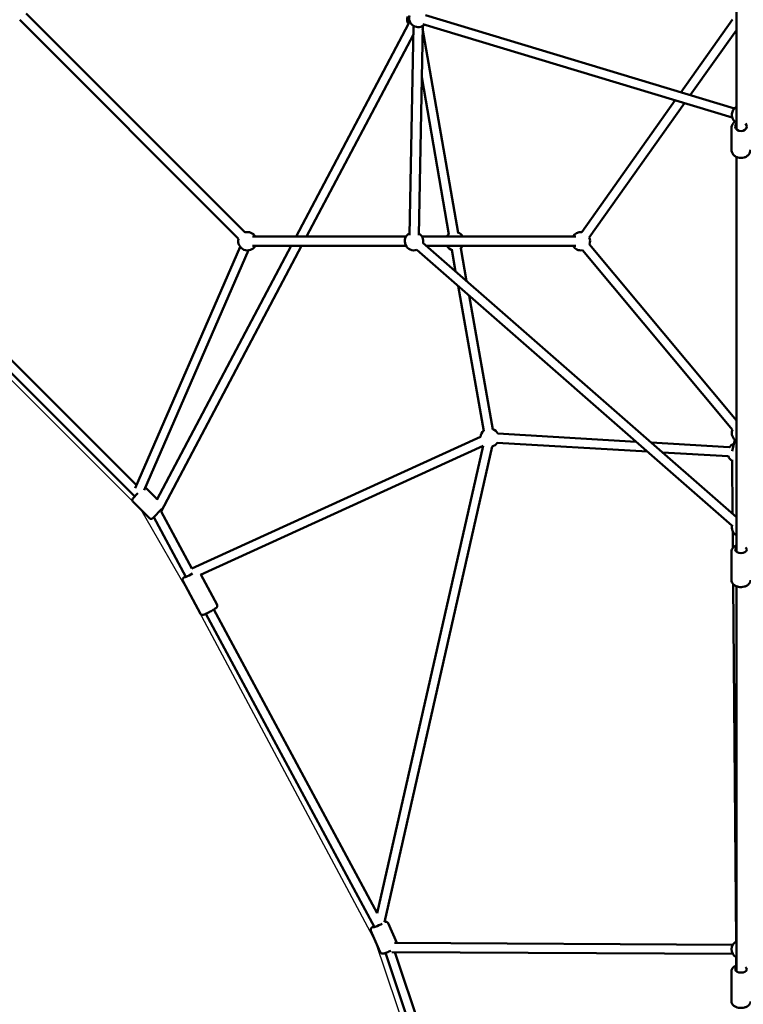
# Model space of a CAD drawing. Units: millimetres. Extents: x -15479 to 46221, y 101441 to 128002.
# Drawn here: x -5978 to -4404, y 106576 to 108718 of the extents above; entities that cross this region are included whole.
import ezdxf

# ---------------------------------------------------------------- set-up
doc = ezdxf.new("R2010")
doc.units = ezdxf.units.MM
doc.layers.add('MD_Visible', color=7, linetype='Continuous', lineweight=50)
doc.styles.get("Standard").update_dxf_attribs({"font": 'arial.ttf'})
doc.dimstyles.new('asd', dxfattribs={"dimtxt": 300, "dimasz": 100, "dimexe": 1.25, "dimexo": 0.625, "dimgap": 80, "dimtad": 1, "dimdec": 0, "dimlfac": 0.1, "dimrnd": 5, "dimtxsty": 'Standard', "dimcen": 0, "dimclre": 6, "dimadec": 0, "dimazin": 0, "dimtfac": 1, "dimtdec": 0, "dimtix": 1, "dimtmove": 2, "dimatfit": 3, "dimfxl": 1, "dimarcsym": 0})

# ---------------------------------------------------------------- blocks, each defined once
blk = doc.blocks.new('CustomObjectsInViewport6_0')
at = {"layer": 'MD_Visible'}
for p, q in [((2600.2, 3519.4), (2600.2, 4084.2)), ((1054.9, 3771.3), (1531.2, 3295)), ((1040.8, 3757.2), (1517, 3280.9)), ((1642.2, 3285.7), (1886.8, 3748.6)), ((1923.7, 3767.1), (2595.9, 3564.4)), ((2592, 3758), (2479.4, 3599.5)), ((1889, 3289.2), (1897.6, 3744.3)), ((1909, 3288.8), (1917.6, 3743.9)), ((1917.5, 3738.3), (1994.5, 3293.7)), ((1917.9, 3748), (2590.9, 3545)), ((2600.2, 3734.9), (2499.6, 3593.4)), ((1664.8, 3285.7), (1897.3, 3725.6)), ((1915.5, 3632.7), (1974.8, 3290.3)), ((2467.2, 3582.3), (2263.6, 3295.6)), ((2487.4, 3576.2), (2279.9, 3284.1)), ((504.7, 3534.7), (1294.6, 2744.8)), ((481.8, 3529.4), (1291, 2720.2)), ((2589.7, 3474.3), (2589.7, 3522.4)), ((2600.2, 2600.1), (2600.2, 3459)), ((1547.4, 3285.7), (1881.4, 3285.7)), ((1916, 3285.7), (2250.7, 3285.7)), ((1520.3, 3263.8), (1291.9, 2738.6)), ((1538.6, 3255.9), (1311.9, 2734.4)), ((1339.4, 2712.8), (1631.6, 3265.7)), ((1348.7, 2687.6), (1654.2, 3265.7)), ((1547.4, 3265.7), (1881.4, 3265.7)), ((2590.5, 2657.2), (1904.8, 3257.2)), ((2600.2, 2675.3), (1917.9, 3272.2)), ((1925.3, 3265.7), (2250.7, 3265.7)), ((1980.7, 3256.9), (1989, 3210.1)), ((2000.4, 3260.4), (2013, 3189)), ((2265.2, 3256), (2591.4, 2865.2)), ((2280.5, 3268.8), (2600.2, 2885.9)), ((1994.5, 3178.6), (2050.4, 2862.8)), ((2018.6, 3157.6), (2070.1, 2866.3)), ((2043.2, 2850.2), (1415.7, 2563.6)), ((2382.1, 2839.6), (2080.9, 2857.3)), ((2048.9, 2830.8), (1434.3, 2550.2)), ((2048.9, 2830.8), (1818.7, 1813.7)), ((2069.1, 2829.2), (1834.8, 1794)), ((2406.6, 2818.1), (2079.7, 2837.3)), ((2584.7, 2827.7), (2414.6, 2837.7)), ((2596.6, 2843.6), (2591.2, 2819.2)), ((2582.3, 2807.8), (2439.2, 2816.2)), ((2590.8, 2800), (2591.8, 2682.7)), ((1287.1, 2716.3), (1298.2, 2727.3)), ((1287.4, 2723.8), (1291, 2720.2)), ((1316.1, 2738.2), (1340.1, 2714.2)), ((1287.1, 2709.2), (1323.2, 2673.1)), ((1350.3, 2693.2), (1330.3, 2673.1)), ((1348.8, 2687.8), (1415.7, 2563.7)), ((1332.7, 2675.6), (1402.5, 2545.9)), ((2592.1, 2644.7), (2592.4, 2608.5)), ((2589.7, 2538.1), (2589.7, 2601)), ((1470.1, 2484.8), (1434.8, 2550.4)), ((1434, 2465.4), (1395.7, 2536.6)), ((1402.5, 2545.9), (1402.8, 2545.6)), ((2593.1, 2529.8), (2599.5, 1752.5)), ((2600.2, 1687.6), (2600.2, 2525.1)), ((1445.9, 2465.3), (1812.6, 1783.8)), ((1463.5, 2474.8), (1818.9, 1814.3)), ((1842.4, 1792), (1861.1, 1749.3)), ((1804.9, 1775.6), (1825.2, 1729.1)), ((1856, 1749.3), (2592.4, 1745.4)), ((1836.5, 1727.5), (2220.4, 586.7)), ((1850.6, 1729.4), (2592.3, 1725.4)), ((1857, 1729.3), (2237.2, 599.6)), ((2599.7, 1719.4), (2599.8, 1700)), ((2589.7, 1621.8), (2589.7, 1687.8))]:
    blk.add_line(p, q, dxfattribs=at)
at = {"layer": 'MD_Visible', "extrusion": (0, 0, -1)}
for centre, radius, start, end in [((-1903.8, 3759.2), 20, 321.9115, 15), ((-1908, 3761.4), 20, 226.7835, 15), ((-2610.2, 3550.3), 20, 312.6081, 60), ((-1536.4, 3275.7), 20, 210, 15), ((-1536.4, 3275.7), 20, 75, 150), ((-1898.7, 3275.7), 20, 251.1829, 61.0899), ((-1898.7, 3275.7), 20, 121.0899, 191.1829), ((-1987.5, 3275.7), 20, 30, 50.1717), ((-1987.5, 3275.7), 20, 110.1717, 150), ((-2261.8, 3275.7), 20, 30, 95.3812), ((-2261.8, 3275.7), 20, 155.3812, 200.1517), ((-1987.5, 3275.7), 20, 285.0102, 330), ((-1987.5, 3275.7), 20, 210, 234.9202), ((-2261.8, 3275.7), 20, 260.1517, 330), ((-2063.2, 2848.3), 20, 3.8088, 49.9652), ((-2063.2, 2848.3), 20, 109.9652, 153.3607), ((-2610.2, 2858.3), 20, 300, 20.1519), ((-2063.2, 2848.3), 20, 213.3607, 254.1525), ((-2600.7, 2815.6), 20, 34.2244, 72.5166), ((-2600.7, 2815.6), 20, 299.5227, 339.8498), ((-1312.6, 2734.6), 5, 107.1719, 135), ((-1290.7, 2712.7), 5, 315, 45), ((-1326.7, 2676.7), 5, 225, 315), ((-2610.2, 2653.3), 20, 300, 14.7101), ((-2609.7, 1735.3), 20, 299.7663, 61.5734)]:
    blk.add_arc(centre, radius, start, end, dxfattribs=at)
for centre, major_axis, ratio, start_param, end_param in [((2610.2, 3525.4), (12.5, 0), 0.80396, 5.639684, 10.068279), ((2610.2, 2604.8), (12.5, 0), 0.63006, 5.639684, 10.068279), ((1411.3, 2550.7), (11, 5.9), 0.059756, 1.108944, 3.785065), ((1821.7, 1788.4), (11.5, 5), 0.085478, 0.82777, 3.74393), ((2610.2, 1691.9), (12.5, 0), 0.579393, 5.639684, 10.068279)]:
    blk.add_ellipse(centre, major_axis=major_axis, ratio=ratio, start_param=start_param, end_param=end_param, dxfattribs=at)
at = {"layer": 'MD_Visible'}
for start_param, end_param in [(3.447648, 4.114142), (4.114142, 4.144057)]:
    blk.add_ellipse((1297.9, 2727.4), major_axis=(11.3, 2.2), ratio=0.464073, start_param=start_param, end_param=end_param, dxfattribs=at)
for points, knots in [([(2600.2, 3537.7), (2599.3, 3537.3), (2598.4, 3536.8), (2595.9, 3535.1), (2594.3, 3533.7), (2591.8, 3530.5), (2590.9, 3528.8), (2589.9, 3525.5), (2589.7, 3524), (2589.7, 3522.4)], [5.508959, 5.508959, 5.508959, 5.508959, 5.66085, 5.66085, 5.992774, 5.992774, 6.305622, 6.305622, 6.547824, 6.547824, 6.547824, 6.547824]), ([(2630.7, 3474.3), (2630.7, 3472.5), (2630.3, 3470.7), (2629.1, 3467.3), (2628.1, 3465.7), (2625.7, 3462.7), (2624.2, 3461.4), (2620.7, 3459.2), (2618.8, 3458.3), (2614.6, 3457.1), (2612.4, 3456.8), (2607.9, 3456.8), (2605.7, 3457.1), (2601.4, 3458.3), (2599.4, 3459.2), (2595.9, 3461.6), (2594.3, 3463), (2591.8, 3466.2), (2590.9, 3468), (2589.9, 3471.3), (2589.7, 3472.8), (2589.7, 3474.3)], [2.876953, 2.876953, 2.876953, 2.876953, 3.163835, 3.163835, 3.459182, 3.459182, 3.773882, 3.773882, 4.106222, 4.106222, 4.447302, 4.447302, 4.790508, 4.790508, 5.131571, 5.131571, 5.463496, 5.463496, 5.776343, 5.776343, 6.018546, 6.018546, 6.018546, 6.018546]), ([(2600.2, 2613.9), (2599.5, 2613.7), (2598.9, 2613.4), (2596.5, 2612.2), (2594.8, 2611), (2592.1, 2608.2), (2591, 2606.7), (2589.9, 2603.7), (2589.7, 2602.3), (2589.7, 2601)], [5.608289, 5.608289, 5.608289, 5.608289, 5.718879, 5.718879, 6.073212, 6.073212, 6.392605, 6.392605, 6.623303, 6.623303, 6.623303, 6.623303]), ([(1402.2, 2546.6), (1401.7, 2546.3), (1401.3, 2546.1), (1399.8, 2545.1), (1398.9, 2544.5), (1397.6, 2543.6), (1397.3, 2543.3), (1396.6, 2542.7), (1396.4, 2542.5), (1395.9, 2541.8), (1395.7, 2541.5), (1395.2, 2540.4), (1395.1, 2539.8), (1395, 2538.5), (1395.1, 2537.8), (1395.5, 2537), (1395.6, 2536.8), (1395.7, 2536.6)], [5.82642, 5.82642, 5.82642, 5.82642, 5.9521034, 5.9521034, 6.3013659, 6.3013659, 6.5087837, 6.5087837, 6.5883243, 6.5883243, 6.6459981, 6.6459981, 6.6835399, 6.6835399, 6.7083105, 6.7083105, 6.7162015, 6.7162015, 6.7162015, 6.7162015]), ([(2630.7, 2538.1), (2630.7, 2536.6), (2630.4, 2535.2), (2629.3, 2532.4), (2628.5, 2531.1), (2626.3, 2528.7), (2624.8, 2527.5), (2621.5, 2525.6), (2619.6, 2524.8), (2615.4, 2523.7), (2613.2, 2523.4), (2608.8, 2523.2), (2606.6, 2523.4), (2602.3, 2524.3), (2600.2, 2525), (2596.5, 2526.8), (2594.8, 2528), (2592.1, 2530.8), (2591, 2532.3), (2589.9, 2535.3), (2589.7, 2536.7), (2589.7, 2538.1)], [2.801475, 2.801475, 2.801475, 2.801475, 3.045288, 3.045288, 3.308717, 3.308717, 3.620494, 3.620494, 3.970974, 3.970974, 4.327667, 4.327667, 4.682493, 4.682493, 5.038644, 5.038644, 5.392977, 5.392977, 5.712369, 5.712369, 5.943068, 5.943068, 5.943068, 5.943068]), ([(1470.1, 2484.8), (1470.3, 2484.3), (1470.5, 2483.8), (1470.7, 2482.8), (1470.7, 2482.3), (1470.6, 2481.3), (1470.5, 2480.9), (1470.2, 2480.2), (1470, 2479.9), (1469.7, 2479.3), (1469.5, 2479.1), (1469.1, 2478.7), (1469, 2478.5), (1468.3, 2477.9), (1467.9, 2477.6), (1466.8, 2476.9), (1466.1, 2476.4), (1464.3, 2475.2), (1463, 2474.5), (1460.2, 2472.9), (1458.8, 2472), (1455.8, 2470.4), (1454.2, 2469.6), (1451.2, 2468), (1449.8, 2467.2), (1447, 2465.8), (1445.7, 2465.2), (1443.4, 2464.1), (1442.3, 2463.7), (1440.9, 2463.2), (1440.5, 2463), (1439.6, 2462.8), (1439.3, 2462.7), (1438.5, 2462.7), (1438.1, 2462.7), (1436.9, 2462.9), (1436.3, 2463.1), (1435.2, 2463.8), (1434.7, 2464.3), (1434.2, 2465), (1434.1, 2465.2), (1434, 2465.4)], [2.708576, 2.708576, 2.708576, 2.708576, 2.728015, 2.728015, 2.749411, 2.749411, 2.77687, 2.77687, 2.81383, 2.81383, 2.861585, 2.861585, 2.937181, 2.937181, 3.15979, 3.15979, 3.413158, 3.413158, 3.770836, 3.770836, 4.102299, 4.102299, 4.428943, 4.428943, 4.755441, 4.755441, 5.086071, 5.086071, 5.435333, 5.435333, 5.642751, 5.642751, 5.722292, 5.722292, 5.779966, 5.779966, 5.817507, 5.817507, 5.842278, 5.842278, 5.850169, 5.850169, 5.850169, 5.850169]), ([(1811.8, 1785.2), (1811.3, 1784.9), (1810.8, 1784.7), (1809.1, 1783.7), (1808.1, 1783.2), (1806.8, 1782.2), (1806.4, 1781.9), (1805.7, 1781.1), (1805.5, 1780.9), (1805.1, 1780.3), (1804.8, 1779.8), (1804.5, 1778.5), (1804.4, 1777.8), (1804.5, 1776.6), (1804.7, 1776.1), (1804.9, 1775.6)], [3.0274377, 3.0274377, 3.0274377, 3.0274377, 3.165624, 3.165624, 3.53324, 3.53324, 3.7161409, 3.7161409, 3.7667802, 3.7667802, 3.831508, 3.831508, 3.8734522, 3.8734522, 3.8990419, 3.8990419, 3.8990419, 3.8990419]), ([(1842.4, 1792), (1842.2, 1792.5), (1841.9, 1793), (1841.2, 1793.8), (1840.8, 1794.1), (1840, 1794.6), (1839.6, 1794.8), (1838.8, 1795), (1838.4, 1795.1), (1837.7, 1795.2), (1837.4, 1795.2), (1836.5, 1795.1), (1836.1, 1795), (1835.4, 1794.9), (1835.2, 1794.8), (1835, 1794.8)], [0.7574492, 0.7574492, 0.7574492, 0.7574492, 0.785699, 0.785699, 0.8167675, 0.8167675, 0.8561052, 0.8561052, 0.9079785, 0.9079785, 0.9826738, 0.9826738, 1.1465012, 1.1465012, 1.2175433, 1.2175433, 1.2175433, 1.2175433]), ([(1848.1, 1732.2), (1846.7, 1731.6), (1845.4, 1731), (1842.4, 1729.7), (1840.8, 1729.1), (1837.9, 1728), (1836.5, 1727.5), (1834, 1726.7), (1832.9, 1726.3), (1831.3, 1726), (1830.8, 1725.9), (1829.8, 1725.9), (1829.5, 1726), (1828.7, 1726.1), (1828.2, 1726.2), (1827, 1726.8), (1826.5, 1727.2), (1825.7, 1728.2), (1825.4, 1728.6), (1825.2, 1729.1)], [6.988585, 6.988585, 6.988585, 6.988585, 7.268452, 7.268452, 7.597874, 7.597874, 7.933911, 7.933911, 8.301527, 8.301527, 8.484428, 8.484428, 8.535067, 8.535067, 8.599795, 8.599795, 8.641739, 8.641739, 8.667329, 8.667329, 8.667329, 8.667329]), ([(2600.2, 1700.1), (2599.7, 1699.9), (2599.2, 1699.8), (2596.8, 1698.7), (2595.1, 1697.6), (2592.3, 1695), (2591.1, 1693.5), (2589.9, 1690.5), (2589.7, 1689.2), (2589.7, 1687.8)], [5.631625, 5.631625, 5.631625, 5.631625, 5.718674, 5.718674, 6.080804, 6.080804, 6.408181, 6.408181, 6.638809, 6.638809, 6.638809, 6.638809]), ([(2630.7, 1621.8), (2630.7, 1620.5), (2630.4, 1619.1), (2629.4, 1616.6), (2628.6, 1615.4), (2626.5, 1613.1), (2625.1, 1612), (2621.8, 1610.1), (2619.9, 1609.3), (2615.7, 1608.3), (2613.5, 1607.9), (2609.1, 1607.8), (2607, 1607.9), (2602.7, 1608.7), (2600.6, 1609.3), (2596.8, 1610.9), (2595.1, 1612), (2592.3, 1614.6), (2591.1, 1616.1), (2589.9, 1619.1), (2589.7, 1620.5), (2589.7, 1621.8)], [2.785969, 2.785969, 2.785969, 2.785969, 3.014149, 3.014149, 3.26477, 3.26477, 3.574371, 3.574371, 3.93205, 3.93205, 4.292651, 4.292651, 4.64893, 4.64893, 5.007427, 5.007427, 5.369557, 5.369557, 5.696934, 5.696934, 5.927562, 5.927562, 5.927562, 5.927562])]:
    blk.add_open_spline(points, degree=3, knots=knots, dxfattribs=at)
blk = doc.blocks.new('*D34')
at = {"lineweight": -2, "transparency": 16777216}
for p, q in [((-4409.1, 126100.3), (-13406, 126100.3)), ((-4409.1, 102940.9), (-13406, 102940.9))]:
    blk.add_line(p, q, dxfattribs=at)
at = {"color": 0, "lineweight": -2, "transparency": 16777216}
blk.add_line((-13404.8, 103040.9), (-13404.8, 126000.3), dxfattribs=at)
at = {"color": 0, "transparency": 16777216}
for points in [[(-13421.4, 126000.3), (-13388.1, 126000.3), (-13404.8, 126100.3)], [(-13421.4, 103040.9), (-13388.1, 103040.9), (-13404.8, 102940.9)]]:
    blk.add_solid(points, dxfattribs=at)
at = {"layer": 'Defpoints', "color": 0, "transparency": 16777216}
for p in [(-13404.8, 126100.3), (-4408.5, 126100.3), (-4408.5, 102940.9)]:
    blk.add_point(p, dxfattribs=at)
at = {"color": 0, "transparency": 16777216, "insert": (-13810.2, 114520.6), "char_height": 500, "attachment_point": 5, "rotation": 90}
blk.add_mtext('2315', dxfattribs=at)
blk = doc.blocks.new('*D33')
at = {"lineweight": -2, "transparency": 16777216}
for p, q in [((-4427, 127600.3), (-14746.7, 127600.3)), ((-4424.5, 101441.8), (-14746.7, 101441.8))]:
    blk.add_line(p, q, dxfattribs=at)
at = {"color": 0, "lineweight": -2, "transparency": 16777216}
blk.add_line((-14745.4, 101541.8), (-14745.4, 127500.3), dxfattribs=at)
at = {"color": 0, "transparency": 16777216}
for points in [[(-14762.1, 127500.3), (-14728.8, 127500.3), (-14745.4, 127600.3)], [(-14762.1, 101541.8), (-14728.8, 101541.8), (-14745.4, 101441.8)]]:
    blk.add_solid(points, dxfattribs=at)
at = {"layer": 'Defpoints', "color": 0, "transparency": 16777216}
for p in [(-14745.4, 127600.3), (-4426.4, 127600.3), (-4423.9, 101441.8)]:
    blk.add_point(p, dxfattribs=at)
at = {"color": 0, "transparency": 16777216, "insert": (-15150.7, 114521.1), "char_height": 500, "attachment_point": 5, "rotation": 90}
blk.add_mtext('2615', dxfattribs=at)

msp = doc.modelspace()

# ---------------------------------------------------------------- linework, layer by layer
msp.add_lwpolyline([(-4800.6, 105515.7), (-5203.6, 106712.6), (-5603.8, 107461.3), (-5713.5, 107651.5), (-6565.9, 108503.8), (-6757.8, 108615.3), (-7504.3, 109014.5), (-8703.4, 109418.5), (-10015.8, 109750.1), (-10636.4, 109695.6)])

# ---------------------------------------------------------------- block references
at = {"layer": 'MD_Visible'}
msp.add_blockref('CustomObjectsInViewport6_0', (-7018.7, 104960.3), dxfattribs=at)

# ---------------------------------------------------------------- dimensions: what is measured, and where the dimension line sits
for base, p1, p2, picture, middle in [((-14745.4, 127600.3), (-4423.9, 101441.8), (-4426.4, 127600.3), '*D33', (-15150.7, 114521.1)), ((-13404.8, 126100.3), (-4408.5, 102940.9), (-4408.5, 126100.3), '*D34', (-13810.2, 114520.6))]:
    dim = msp.add_linear_dim(base=base, p1=p1, p2=p2, angle=90, dimstyle='asd', override={"dimtxt": 500, "dimgap": 150, "dimclre": 256})
    dim.commit()
    dim.dimension.update_dxf_attribs({"geometry": picture, "text_midpoint": middle})

doc.saveas('drawing.dxf')
